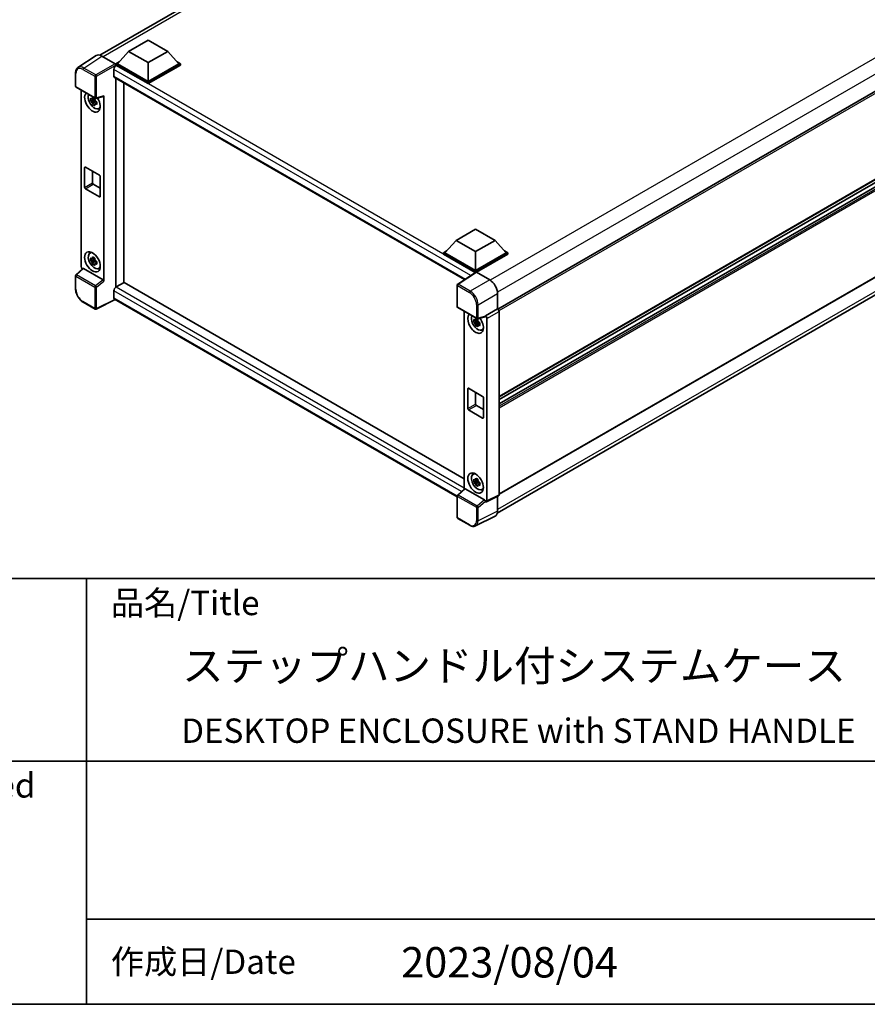
# Model space of a CAD drawing. Units: millimetres. Extents: x 0 to 10041, y -3 to 1685.
# Drawn here: x 1677 to 2096, y -1 to 485 of the extents above; entities that cross this region are included whole.
import ezdxf
from ezdxf.enums import TextEntityAlignment as Align

# ---------------------------------------------------------------- set-up
doc = ezdxf.new("R2010")
doc.units = ezdxf.units.MM
for name, color, linetype, lineweight in [('Border (ISO)', 7, 'Continuous', 35), ('Title (ISO)', 7, 'Continuous', 35), ('Visible (ISO)', 7, 'Continuous', 35), ('Visible Narrow (ISO)', 7, 'Continuous', 25)]:
    doc.layers.add(name, color=color, linetype=linetype, lineweight=lineweight)
doc.styles.add('Note Text (TK)', font='MS PGothic.ttf')
doc.styles.add('文字スタイル67', font='arial.ttf')

# ---------------------------------------------------------------- blocks, each defined once
blk = doc.blocks.new('図面枠 tk図枠')
at = {"layer": 'Border (ISO)'}
blk.add_line((14.5, 8), (405.5, 8), dxfattribs=at)
blk = doc.blocks.new('表題欄 tk表題欄')
at = {"layer": 'Title (ISO)'}
for p, q in [((74.709, 244.053), (255.709, 244.053)), ((149.709, 244.053), (149.709, 209.053)), ((74.709, 229.053), (230.709, 229.053)), ((149.709, 216.053), (230.709, 216.053)), ((255.709, 209.053), (74.709, 209.053))]:
    blk.add_line(p, q, dxfattribs=at)
at = {"layer": 'Title (ISO)', "color": 1, "char_height": 2, "line_spacing_factor": 1.5, "style": 'Note Text (TK)'}
for s, insert, attachment_point in [('\\fＭＳ Ｐゴシック|b0|i0;\\H2.0000;品名/Title', (151.709, 242.053), 4), ('\\fＭＳ Ｐゴシック|b0|i0;\\H2.0000;製図/Created', (137.209, 227.053), 5), ('\\fＭＳ Ｐゴシック|b0|i0;\\H2.0000;作成日/Date', (151.709, 212.553), 4)]:
    blk.add_mtext(s, dxfattribs=dict(at, insert=insert, attachment_point=attachment_point))
at = {"layer": 'Title (ISO)', "color": 7}
for tag, p, height, style in [('<品名>_001', (157.567, 235.639), 2.5, 'Note Text (TK)'), ('<Title>_001', (157.493, 230.552), 2, '文字スタイル67'), ('<総ページ数>_001', (246.8, 213.303), 2.5, 'Note Text (TK)'), ('<ページ_No.>_001', (237.949, 213.303), 2.5, 'Note Text (TK)'), ('作成日_001', (175.618, 211.281), 2.5, 'Note Text (TK)')]:
    blk.add_attdef(tag, p, '', height=height, dxfattribs=dict(at, style=style))
at = {"layer": 'Title (ISO)', "color": 7, "style": 'Note Text (TK)'}
blk.add_attdef('<尺度>', text='', height=2.5, dxfattribs=at).set_placement((243.209, 223.553), align=Align.MIDDLE_CENTER)

msp = doc.modelspace()

# ---------------------------------------------------------------- linework, layer by layer
at = {"layer": 'Visible (ISO)'}
for p, q in [((1716.964, 467.5819), (1961.5854, 608.8141)), ((2155.3128, 482.0317), (1913.3123, 342.3127)), ((1731.1419, 469.4754), (1740.7842, 475.0424)), ((1740.7842, 475.0424), (1750.4266, 469.4754)), ((1715.1295, 467.3736), (1706.1777, 461.4573)), ((1717.9488, 467.1609), (1724.5081, 463.3738)), ((1731.1419, 469.4754), (1725.665, 463.3294)), ((1740.7842, 463.9084), (1731.1419, 469.4754)), ((1750.4266, 469.4754), (1740.7842, 463.9084)), ((1750.4266, 469.4754), (1755.9035, 463.3294)), ((1724.8936, 463.3294), (1726.4824, 464.2467)), ((1724.8936, 462.7059), (1724.8936, 463.3294)), ((1740.7842, 454.155), (1724.8936, 463.3294)), ((1724.8936, 462.7062), (1724.8936, 462.4646)), ((1725.0865, 462.5946), (1724.8936, 462.7059)), ((1740.7842, 453.5315), (1724.8936, 462.7059)), ((1740.7842, 454.6003), (1725.665, 463.3294)), ((1740.7842, 463.9084), (1740.7842, 454.6003)), ((1755.9035, 463.3294), (1740.7842, 454.6003)), ((1756.6748, 463.3294), (1740.7842, 454.155)), ((1756.6748, 462.7059), (1740.7842, 453.5315)), ((1755.086, 464.2467), (1756.6748, 463.3294)), ((1756.6748, 462.7059), (1756.6748, 463.3294)), ((1705.0012, 452.2037), (1705.0012, 458.8079)), ((1723.9294, 460.5905), (1723.9294, 457.2502)), ((1724.2683, 456.5012), (1896.8688, 356.8502)), ((1724.8936, 456.1401), (1724.8936, 353.1282)), ((1728.7506, 355.3737), (1728.7506, 453.9133)), ((1740.7842, 453.5315), (1740.7842, 454.155)), ((1705.2739, 451.7314), (1714.655, 446.3152)), ((1707.7394, 363.2837), (1707.7394, 450.3079)), ((1715.0613, 446.2587), (1718.7427, 447.1884)), ((1718.9062, 356.148), (1718.9062, 447.468)), ((1714.4592, 445.4942), (1712.388, 445.059)), ((1713.3861, 443.3301), (1714.7987, 444.9062)), ((1714.3811, 446.3338), (1713.8305, 446.0159)), ((1713.8305, 444.7392), (1714.71, 445.247)), ((1714.4592, 446.0538), (1714.4592, 446.2913)), ((1714.4592, 445.4942), (1714.4592, 445.6138)), ((1714.6109, 445.4066), (1714.4592, 445.4942)), ((1714.7987, 444.9062), (1714.7987, 445.0814)), ((1714.7987, 444.9062), (1714.9023, 444.8464)), ((1715.4867, 444.4188), (1714.9362, 444.1009)), ((1715.2833, 444.6264), (1715.489, 444.5077)), ((1716.3689, 441.1741), (1717.1259, 441.5092)), ((2129.0153, 423.2798), (1913.884, 299.0737)), ((2128.7065, 421.7272), (1913.884, 297.6994)), ((2128.4094, 419.395), (1913.884, 295.5387)), ((1709.4658, 402.3594), (1709.4658, 412.1574)), ((1709.8515, 412.38), (1716.794, 408.3718)), ((1713.3228, 410.3759), (1713.3228, 404.5862)), ((1713.7085, 403.9182), (1717.1797, 401.914)), ((1717.1797, 407.7037), (1717.1797, 397.9058)), ((1716.794, 397.6831), (1709.8515, 401.6914)), ((2158.3014, 392.0891), (1913.884, 250.9746)), ((1892.6708, 376.2167), (1902.3131, 381.7837)), ((1902.3131, 381.7837), (1911.9555, 376.2167)), ((1912.9848, 241.6312), (2157.4133, 382.7521)), ((1892.6708, 376.2167), (1887.1939, 370.0707)), ((1902.3131, 370.6497), (1892.6708, 376.2167)), ((1911.9555, 376.2167), (1902.3131, 370.6497)), ((1911.9555, 376.2167), (1917.4324, 370.0707)), ((1712.0122, 369.8911), (1712.6809, 370.3792)), ((1886.4225, 370.0707), (1888.0113, 370.988)), ((1886.4225, 369.4472), (1886.4225, 370.0707)), ((1902.3131, 360.8962), (1886.4225, 370.0707)), ((1902.1713, 360.3546), (1886.4225, 369.4472)), ((1902.3131, 361.3416), (1887.1939, 370.0707)), ((1902.3131, 370.6497), (1902.3131, 361.3416)), ((1917.4324, 370.0707), (1902.3131, 361.3416)), ((1918.2037, 370.0707), (1902.3131, 360.8962)), ((1918.2037, 369.4472), (1902.6988, 360.4954)), ((1916.6149, 370.988), (1918.2037, 370.0707)), ((1918.2037, 369.4472), (1918.2037, 370.0707)), ((1714.4592, 366.6652), (1712.388, 366.2299)), ((1713.3861, 364.5011), (1714.7987, 366.0772)), ((1714.3811, 367.5048), (1713.8305, 367.1869)), ((1713.8305, 365.9102), (1714.71, 366.418)), ((1714.4592, 367.2248), (1714.4592, 367.4622)), ((1714.4592, 366.6652), (1714.4592, 366.7848)), ((1714.6109, 366.5776), (1714.4592, 366.6652)), ((1714.7987, 366.0772), (1714.7987, 366.2523)), ((1714.7987, 366.0772), (1714.9023, 366.0174)), ((1715.4867, 365.5897), (1714.9362, 365.2719)), ((1715.2833, 365.7974), (1715.489, 365.6787)), ((1708.5934, 362.3856), (1705.1761, 359.2223)), ((1718.5236, 356.8247), (1708.8934, 362.3847)), ((1716.3689, 362.3451), (1717.1259, 362.6801)), ((1902.4167, 360.5168), (1893.4649, 354.6005)), ((1902.1713, 360.3546), (1902.1203, 360.3841)), ((1902.1203, 360.3209), (1902.1203, 360.3841)), ((1902.3131, 360.4484), (1902.3131, 360.8962)), ((1902.6986, 360.4955), (1909.258, 356.7085)), ((1705.0012, 352.2179), (1705.0012, 358.822)), ((1728.9434, 355.4851), (1725.0865, 353.2583)), ((1728.9434, 355.4851), (1896.7297, 258.6136)), ((1723.9294, 351.2541), (1723.9294, 347.9139)), ((1893.2202, 343.5355), (1893.2202, 354.1454)), ((1913.1126, 350.0321), (1913.1126, 342.4583)), ((1714.655, 342.3235), (1708.7431, 345.7368)), ((1724.5597, 346.9966), (1715.1715, 342.3079)), ((1893.2202, 249.6204), (1724.2683, 347.1648)), ((1893.4929, 343.0631), (1902.874, 337.6469)), ((1896.7297, 341.1943), (1896.7297, 253.6408)), ((1913.1126, 342.4583), (1907.1251, 339.0014)), ((1913.1126, 342.4583), (1913.113, 342.458)), ((1913.884, 341.1227), (1913.884, 250.7132)), ((1903.4496, 336.3806), (1901.3783, 335.9453)), ((1902.3765, 334.2165), (1903.789, 335.7926)), ((1903.3714, 337.2202), (1902.8209, 336.9023)), ((1902.8209, 335.6256), (1903.7003, 336.1334)), ((1906.9616, 338.5201), (1903.2803, 337.5904)), ((1903.4496, 336.9402), (1903.4496, 337.1776)), ((1903.4496, 336.3806), (1903.4496, 336.5002)), ((1903.6013, 336.293), (1903.4496, 336.3806)), ((1903.789, 335.7926), (1903.789, 335.9677)), ((1903.789, 335.7926), (1903.8926, 335.7328)), ((1904.4771, 335.3051), (1903.9265, 334.9873)), ((1904.2737, 335.5128), (1904.4793, 335.3941)), ((1907.1251, 338.7997), (1907.1251, 339.0014)), ((1907.1251, 339.0014), (1907.1256, 339.0011)), ((1907.8965, 337.6659), (1907.8965, 247.7229)), ((1905.3592, 332.0605), (1906.1163, 332.3955)), ((1898.4562, 293.2458), (1898.4562, 303.0437)), ((1898.8419, 303.2664), (1905.7844, 299.2582)), ((1902.3131, 301.2623), (1902.3131, 295.4726)), ((1906.1701, 298.5901), (1906.1701, 288.7922)), ((1905.7844, 288.5695), (1898.8419, 292.5777)), ((1902.6988, 294.8045), (1906.1701, 292.8004)), ((1901.0026, 260.7774), (1901.6713, 261.2655)), ((1903.4496, 257.5516), (1901.3783, 257.1163)), ((1903.3714, 258.3911), (1902.8209, 258.0733)), ((1903.4496, 258.1112), (1903.4496, 258.3486)), ((1903.4496, 257.5516), (1903.4496, 257.6712)), ((1903.6013, 257.464), (1903.4496, 257.5516)), ((1893.3951, 250.554), (1896.8124, 253.7173)), ((1906.7425, 248.1564), (1897.1123, 253.7164)), ((1902.3765, 255.3874), (1903.789, 256.9635)), ((1902.8209, 256.7966), (1903.7003, 257.3043)), ((1903.789, 256.9635), (1903.789, 257.1387)), ((1903.789, 256.9635), (1903.8926, 256.9037)), ((1904.4771, 256.4761), (1903.9265, 256.1582)), ((1904.2737, 256.6837), (1904.4793, 256.565)), ((1905.3592, 253.2315), (1906.1163, 253.5665)), ((1893.2202, 239.5438), (1893.2202, 250.1537)), ((1913.6389, 250.2036), (1907.6514, 247.2133)), ((1913.1126, 249.9407), (1913.1126, 242.6945)), ((1907.1251, 247.2781), (1907.1251, 247.4798)), ((1907.1256, 247.2778), (1907.1251, 247.2781)), ((1899.4049, 235.6581), (1893.4929, 239.0714)), ((1911.8871, 240.1466), (1902.2876, 235.3523))]:
    msp.add_line(p, q, dxfattribs=at)
for centre, start, end in [((1705.5467, 452.2037), 180, 240), ((1714.9278, 446.7876), 240, 284.173003), ((1705.5467, 358.822), 132.789481, 180), ((1893.7656, 354.1454), 123.461292, 180), ((1714.9278, 342.7959), 240, 296.538708), ((1893.7656, 343.5355), 180, 240), ((1903.1467, 338.1193), 240, 284.173003), ((1893.7656, 250.1537), 132.789481, 180), ((1893.7656, 239.5438), 180, 240)]:
    msp.add_arc(centre, 0.5455, start, end, dxfattribs=at)
for centre, major_axis, ratio, start_param, end_param in [((1717.9535, 462.7019), (-2.7306, 4.7295), 0.5766475, 5.49839613, 6.31804944), ((1725.0865, 461.2585), (-0.8182, -1.4171), 0.57735027, 3.92699082, 5.49778714), ((1724.5077, 462.9285), (-0.2727, 0.4724), 0.5780539, 3.9275998, 5.49717816), ((1725.0865, 457.9183), (-0.8182, -1.4171), 0.57735027, 5.49778714, 6.28318531), ((1713.3228, 444.4461), (2.7273, -4.7238), 0.57735027, 3.29297256, 7.94489041), ((1714.3256, 445.0251), (-2.1825, 3.7802), 0.57735027, 0.35706869, 3.53279276), ((1718.5202, 447.6948), (-0.2656, 0.4896), 0.5718249, 2.9967698, 3.95327169), ((1713.8561, 444.754), (-0.8539, 1.479), 0.57735027, 5.97330265, 6.59306797), ((1713.8561, 444.754), (-0.8539, 1.479), 0.57735027, 1.26091366, 1.88067899), ((1713.8561, 444.754), (0.8539, -1.479), 0.57735027, 1.26091366, 1.88067899), ((1713.8561, 444.754), (0.8539, -1.479), 0.57735027, 5.97330265, 6.59306797), ((1715.6369, 445.7822), (2.7273, -4.7238), 0.57735027, 5.62163033, 5.84503628), ((1709.8515, 411.9347), (-0.2727, 0.4724), 0.57735027, 5.49778714, 7.06858347), ((1716.794, 407.9264), (0.2727, -0.4724), 0.57735027, 0.78539816, 2.35619449), ((1713.7085, 404.3635), (0.2727, -0.4724), 0.57735027, 3.92699082, 5.49778714), ((1709.8515, 402.1367), (-0.2727, 0.4724), 0.57735027, 0.78539816, 2.35619449), ((1716.794, 398.1285), (0.2727, -0.4724), 0.57735027, 5.49778714, 7.06858347), ((1714.3256, 366.196), (-2.1825, 3.7802), 0.57735027, 5.8919852, 9.81597807), ((1715.6369, 366.9531), (2.7273, -4.7238), 0.57735027, 3.57974168, 3.80314763), ((1713.8561, 365.925), (-0.8539, 1.479), 0.57735027, 5.97330265, 6.59306797), ((1713.8561, 365.925), (-0.8539, 1.479), 0.57735027, 1.26091366, 1.88067899), ((1713.8561, 365.925), (0.8539, -1.479), 0.57735027, 1.26091366, 1.88067899), ((1713.8561, 365.925), (0.8539, -1.479), 0.57735027, 5.97330265, 6.59306797), ((1708.5112, 362.8391), (-0.5455, 0.9448), 0.5780539, 0.78600715, 2.07195873), ((1708.8967, 361.923), (0.2656, -0.4896), 0.5718249, 2.39113693, 3.28641551), ((1715.6369, 366.9531), (2.7273, -4.7238), 0.57735027, 5.62163033, 5.84503628), ((1902.1203, 359.048), (0.8182, 1.4171), 0.57735027, 0.78539816, 1.17435442), ((1902.6991, 360.0496), (-0.2731, 0.473), 0.5766475, 5.49839613, 6.31804944), ((1718.5202, 356.3669), (0.2629, -0.4856), 0.58179756, 0.82141755, 2.38355232), ((1909.2533, 352.2549), (-2.7273, 4.7238), 0.5780539, 3.9275998, 5.49717816), ((1725.0865, 351.9222), (-0.8182, -1.4171), 0.57735027, 3.92699082, 5.49778714), ((1725.0865, 348.582), (-0.8182, -1.4171), 0.57735027, 5.49778714, 6.28318531), ((1913.1121, 341.5673), (-0.5455, 0.9448), 0.5780539, 3.9275998, 5.49717816), ((1902.3131, 335.3325), (2.7273, -4.7238), 0.57735027, 3.29297256, 8.06771222), ((1903.3159, 335.9114), (-2.1825, 3.7802), 0.57735027, 0.35706869, 3.53279276), ((1902.8464, 335.6404), (-0.8539, 1.479), 0.57735027, 5.97330265, 6.59306797), ((1902.8464, 335.6404), (-0.8539, 1.479), 0.57735027, 1.26091366, 1.88067899), ((1902.8464, 335.6404), (0.8539, -1.479), 0.57735027, 1.26091366, 1.88067899), ((1906.7392, 339.0265), (-0.2656, 0.4896), 0.5718249, 2.9967698, 3.95327169), ((1907.1247, 338.1104), (0.5455, -0.9448), 0.5780539, 0.78600715, 2.3555855), ((1902.8464, 335.6404), (0.8539, -1.479), 0.57735027, 5.97330265, 6.59306797), ((1904.6273, 336.6685), (2.7273, -4.7238), 0.57735027, 5.62163033, 5.84503628), ((1898.8419, 302.8211), (-0.2727, 0.4724), 0.57735027, 5.49778714, 7.06858347), ((1905.7844, 298.8128), (0.2727, -0.4724), 0.57735027, 0.78539816, 2.35619449), ((1898.8419, 293.0231), (-0.2727, 0.4724), 0.57735027, 0.78539816, 2.35619449), ((1902.6988, 295.2499), (0.2727, -0.4724), 0.57735027, 3.92699082, 5.49778714), ((1905.7844, 289.0148), (0.2727, -0.4724), 0.57735027, 5.49778714, 7.06858347), ((1903.3159, 257.0824), (-2.1825, 3.7802), 0.57735027, 5.8919852, 9.81597807), ((1904.6273, 257.8395), (2.7273, -4.7238), 0.57735027, 3.57974168, 3.80314763), ((1902.8464, 256.8113), (-0.8539, 1.479), 0.57735027, 5.97330265, 6.59306797), ((1902.8464, 256.8113), (0.8539, -1.479), 0.57735027, 1.26091366, 1.88067899), ((1897.1157, 253.2547), (0.2656, -0.4896), 0.5718249, 2.39113693, 3.28641551), ((1902.8464, 256.8113), (-0.8539, 1.479), 0.57735027, 1.26091366, 1.88067899), ((1902.8464, 256.8113), (0.8539, -1.479), 0.57735027, 5.97330265, 6.59306797), ((1904.6273, 257.8395), (2.7273, -4.7238), 0.57735027, 5.62163033, 5.84503628), ((1906.7392, 247.6986), (0.2629, -0.4856), 0.58179756, 0.82141755, 2.38355232), ((1913.1121, 251.1599), (0.5461, -0.9459), 0.5766475, 6.24832118, 7.06797448), ((1907.1247, 248.1696), (0.5461, -0.9459), 0.5766475, 5.49839613, 7.06797448), ((1909.2533, 244.9281), (2.7306, -4.7295), 0.5766475, 6.24832118, 7.06797448)]:
    msp.add_ellipse(centre, major_axis=major_axis, ratio=ratio, start_param=start_param, end_param=end_param, dxfattribs=at)
for centre, major_axis in [((1713.3228, 365.6171), (2.7273, -4.7238)), ((1902.3131, 256.5034), (-2.7273, 4.7238))]:
    msp.add_ellipse(centre, major_axis=major_axis, ratio=0.57735027, dxfattribs=at)
for points, knots in [([(1705.0012, 458.8079), (1705.0012, 459.032), (1705.0158, 459.2504), (1705.0754, 459.6718), (1705.1206, 459.8748), (1705.2431, 460.2613), (1705.3205, 460.4448), (1705.5091, 460.7866), (1705.6204, 460.9448), (1705.8758, 461.2281), (1706.02, 461.353), (1706.1777, 461.4573)], [-0.784789176, -0.784789176, -0.784789176, -0.784789176, -0.634804167, -0.634804167, -0.484819157, -0.484819157, -0.334834148, -0.334834148, -0.184849139, -0.184849139, -0.03486413, -0.03486413, -0.03486413, -0.03486413]), ([(1713.3033, 446.3129), (1713.3092, 446.3618), (1713.3154, 446.4108), (1713.3413, 446.6091), (1713.3627, 446.7599), (1713.3861, 446.912)], [4.8174915459, 4.8174915459, 4.8174915459, 4.8174915459, 4.8321692807, 4.8321692807, 4.8765667973, 4.8765667973, 4.8765667973, 4.8765667973]), ([(1713.3861, 446.912), (1713.5644, 446.8016), (1713.7466, 446.6929), (1714.0958, 446.4913), (1714.2893, 446.3831), (1714.4918, 446.2736)], [4.331071921, 4.331071921, 4.331071921, 4.331071921, 4.398975087, 4.398975087, 4.466878254, 4.466878254, 4.466878254, 4.466878254]), ([(1712.388, 445.059), (1712.3702, 445.2751), (1712.3619, 445.4902), (1712.3619, 445.8935), (1712.3702, 446.1121), (1712.388, 446.3357)], [4.331071921, 4.331071921, 4.331071921, 4.331071921, 4.398975087, 4.398975087, 4.466878254, 4.466878254, 4.466878254, 4.466878254]), ([(1712.388, 446.3357), (1712.4846, 446.2529), (1712.583, 446.1713), (1712.7159, 446.0647), (1712.7491, 446.0384), (1712.7825, 446.0122)], [4.4863158772, 4.4863158772, 4.4863158772, 4.4863158772, 4.5307133937, 4.5307133937, 4.5453911286, 4.5453911286, 4.5453911286, 4.5453911286]), ([(1712.7825, 444.7355), (1712.7491, 444.7617), (1712.7159, 444.788), (1712.583, 444.8946), (1712.4846, 444.9762), (1712.388, 445.059)], [4.8174915459, 4.8174915459, 4.8174915459, 4.8174915459, 4.8321692807, 4.8321692807, 4.8765667973, 4.8765667973, 4.8765667973, 4.8765667973]), ([(1713.3861, 443.3301), (1713.3627, 443.4552), (1713.3413, 443.5811), (1713.3154, 443.7496), (1713.3092, 443.7915), (1713.3033, 443.8335)], [4.4863158772, 4.4863158772, 4.4863158772, 4.4863158772, 4.5307133937, 4.5307133937, 4.5453911286, 4.5453911286, 4.5453911286, 4.5453911286]), ([(1714.4918, 442.6917), (1714.2893, 442.7881), (1714.0958, 442.8903), (1713.7466, 443.0919), (1713.5644, 443.2066), (1713.3861, 443.3301)], [4.331071921, 4.331071921, 4.331071921, 4.331071921, 4.398975087, 4.398975087, 4.466878254, 4.466878254, 4.466878254, 4.466878254]), ([(1714.4918, 446.2736), (1714.4684, 446.1215), (1714.4469, 445.9708), (1714.4211, 445.7725), (1714.4149, 445.7234), (1714.4089, 445.6745)], [4.4863158772, 4.4863158772, 4.4863158772, 4.4863158772, 4.5307133937, 4.5307133937, 4.5453911286, 4.5453911286, 4.5453911286, 4.5453911286]), ([(1714.4089, 443.1951), (1714.4149, 443.1531), (1714.4211, 443.1112), (1714.4469, 442.9428), (1714.4684, 442.8168), (1714.4918, 442.6917)], [4.8174915459, 4.8174915459, 4.8174915459, 4.8174915459, 4.8321692807, 4.8321692807, 4.8765667973, 4.8765667973, 4.8765667973, 4.8765667973]), ([(1714.9297, 444.7725), (1714.975, 444.7532), (1715.0206, 444.7341), (1715.2053, 444.6573), (1715.3465, 444.6005), (1715.49, 444.5447)], [4.8174915459, 4.8174915459, 4.8174915459, 4.8174915459, 4.8321692807, 4.8321692807, 4.8765667973, 4.8765667973, 4.8765667973, 4.8765667973]), ([(1715.49, 443.268), (1715.3465, 443.3238), (1715.2053, 443.3806), (1715.0206, 443.4574), (1714.975, 443.4765), (1714.9297, 443.4958)], [4.4863158772, 4.4863158772, 4.4863158772, 4.4863158772, 4.5307133937, 4.5307133937, 4.5453911286, 4.5453911286, 4.5453911286, 4.5453911286]), ([(1715.49, 444.5447), (1715.4835, 444.3146), (1715.4805, 444.093), (1715.4805, 443.6898), (1715.4835, 443.4776), (1715.49, 443.268)], [4.331071921, 4.331071921, 4.331071921, 4.331071921, 4.398975087, 4.398975087, 4.466878254, 4.466878254, 4.466878254, 4.466878254]), ([(1712.388, 366.2299), (1712.3702, 366.446), (1712.3619, 366.6612), (1712.3619, 367.0644), (1712.3702, 367.2831), (1712.388, 367.5066)], [4.331071921, 4.331071921, 4.331071921, 4.331071921, 4.398975087, 4.398975087, 4.466878254, 4.466878254, 4.466878254, 4.466878254]), ([(1712.388, 367.5066), (1712.4846, 367.4238), (1712.583, 367.3423), (1712.7159, 367.2357), (1712.7491, 367.2093), (1712.7825, 367.1832)], [4.4863158772, 4.4863158772, 4.4863158772, 4.4863158772, 4.5307133937, 4.5307133937, 4.5453911286, 4.5453911286, 4.5453911286, 4.5453911286]), ([(1712.7825, 365.9065), (1712.7491, 365.9326), (1712.7159, 365.959), (1712.583, 366.0656), (1712.4846, 366.1471), (1712.388, 366.2299)], [4.8174915459, 4.8174915459, 4.8174915459, 4.8174915459, 4.8321692807, 4.8321692807, 4.8765667973, 4.8765667973, 4.8765667973, 4.8765667973]), ([(1713.3033, 367.4838), (1713.3092, 367.5327), (1713.3154, 367.5818), (1713.3413, 367.7801), (1713.3627, 367.9308), (1713.3861, 368.0829)], [4.8174915459, 4.8174915459, 4.8174915459, 4.8174915459, 4.8321692807, 4.8321692807, 4.8765667973, 4.8765667973, 4.8765667973, 4.8765667973]), ([(1713.3861, 364.5011), (1713.3627, 364.6262), (1713.3413, 364.7521), (1713.3154, 364.9205), (1713.3092, 364.9625), (1713.3033, 365.0044)], [4.4863158772, 4.4863158772, 4.4863158772, 4.4863158772, 4.5307133937, 4.5307133937, 4.5453911286, 4.5453911286, 4.5453911286, 4.5453911286]), ([(1713.3861, 368.0829), (1713.5644, 367.9726), (1713.7466, 367.8639), (1714.0958, 367.6623), (1714.2893, 367.554), (1714.4918, 367.4446)], [4.331071921, 4.331071921, 4.331071921, 4.331071921, 4.398975087, 4.398975087, 4.466878254, 4.466878254, 4.466878254, 4.466878254]), ([(1714.4918, 363.8627), (1714.2893, 363.9591), (1714.0958, 364.0613), (1713.7466, 364.2629), (1713.5644, 364.3776), (1713.3861, 364.5011)], [4.331071921, 4.331071921, 4.331071921, 4.331071921, 4.398975087, 4.398975087, 4.466878254, 4.466878254, 4.466878254, 4.466878254]), ([(1714.4918, 367.4446), (1714.4684, 367.2925), (1714.4469, 367.1417), (1714.4211, 366.9435), (1714.4149, 366.8944), (1714.4089, 366.8455)], [4.4863158772, 4.4863158772, 4.4863158772, 4.4863158772, 4.5307133937, 4.5307133937, 4.5453911286, 4.5453911286, 4.5453911286, 4.5453911286]), ([(1714.4089, 364.3661), (1714.4149, 364.3241), (1714.4211, 364.2822), (1714.4469, 364.1138), (1714.4684, 363.9878), (1714.4918, 363.8627)], [4.8174915459, 4.8174915459, 4.8174915459, 4.8174915459, 4.8321692807, 4.8321692807, 4.8765667973, 4.8765667973, 4.8765667973, 4.8765667973]), ([(1714.9297, 365.9435), (1714.975, 365.9242), (1715.0206, 365.905), (1715.2053, 365.8283), (1715.3465, 365.7715), (1715.49, 365.7157)], [4.8174915459, 4.8174915459, 4.8174915459, 4.8174915459, 4.8321692807, 4.8321692807, 4.8765667973, 4.8765667973, 4.8765667973, 4.8765667973]), ([(1715.49, 364.439), (1715.3465, 364.4948), (1715.2053, 364.5516), (1715.0206, 364.6283), (1714.975, 364.6475), (1714.9297, 364.6668)], [4.4863158772, 4.4863158772, 4.4863158772, 4.4863158772, 4.5307133937, 4.5307133937, 4.5453911286, 4.5453911286, 4.5453911286, 4.5453911286]), ([(1715.49, 365.7157), (1715.4835, 365.4856), (1715.4805, 365.2639), (1715.4805, 364.8607), (1715.4835, 364.6486), (1715.49, 364.439)], [4.331071921, 4.331071921, 4.331071921, 4.331071921, 4.398975087, 4.398975087, 4.466878254, 4.466878254, 4.466878254, 4.466878254]), ([(1708.7431, 345.7368), (1708.5399, 345.854), (1708.3393, 345.9883), (1707.9463, 346.287), (1707.7539, 346.4515), (1707.3807, 346.807), (1707.1999, 346.9979), (1706.8532, 347.4019), (1706.6874, 347.615), (1706.3742, 348.0586), (1706.2268, 348.2891), (1705.9535, 348.7625), (1705.8275, 349.0054), (1705.6, 349.4985), (1705.4984, 349.7486), (1705.3218, 350.2508), (1705.2469, 350.5029), (1705.1256, 351.0038), (1705.0794, 351.2527), (1705.0172, 351.7425), (1705.0012, 351.9833), (1705.0012, 352.2179)], [-0.78478918, -0.78478918, -0.78478918, -0.78478918, -0.62783134, -0.62783134, -0.47087351, -0.47087351, -0.31391567, -0.31391567, -0.15695784, -0.15695784, 0, 0, 0.15695784, 0.15695784, 0.31391567, 0.31391567, 0.47087351, 0.47087351, 0.62783134, 0.62783134, 0.78478918, 0.78478918, 0.78478918, 0.78478918]), ([(1901.3783, 335.9453), (1901.3605, 336.1614), (1901.3523, 336.3766), (1901.3523, 336.7798), (1901.3605, 336.9985), (1901.3783, 337.222)], [4.331071921, 4.331071921, 4.331071921, 4.331071921, 4.398975087, 4.398975087, 4.466878254, 4.466878254, 4.466878254, 4.466878254]), ([(1901.3783, 337.222), (1901.475, 337.1392), (1901.5733, 337.0577), (1901.7063, 336.9511), (1901.7395, 336.9247), (1901.7728, 336.8986)], [4.4863158772, 4.4863158772, 4.4863158772, 4.4863158772, 4.5307133937, 4.5307133937, 4.5453911286, 4.5453911286, 4.5453911286, 4.5453911286]), ([(1901.7728, 335.6219), (1901.7395, 335.648), (1901.7063, 335.6744), (1901.5733, 335.781), (1901.475, 335.8625), (1901.3783, 335.9453)], [4.8174915459, 4.8174915459, 4.8174915459, 4.8174915459, 4.8321692807, 4.8321692807, 4.8765667973, 4.8765667973, 4.8765667973, 4.8765667973]), ([(1902.2936, 337.1992), (1902.2996, 337.2481), (1902.3058, 337.2972), (1902.3316, 337.4955), (1902.3531, 337.6462), (1902.3765, 337.7983)], [4.8174915459, 4.8174915459, 4.8174915459, 4.8174915459, 4.8321692807, 4.8321692807, 4.8765667973, 4.8765667973, 4.8765667973, 4.8765667973]), ([(1902.3765, 337.7983), (1902.5547, 337.688), (1902.737, 337.5793), (1903.0862, 337.3777), (1903.2796, 337.2694), (1903.4822, 337.16)], [4.331071921, 4.331071921, 4.331071921, 4.331071921, 4.398975087, 4.398975087, 4.466878254, 4.466878254, 4.466878254, 4.466878254]), ([(1903.4822, 337.16), (1903.4588, 337.0079), (1903.4373, 336.8571), (1903.4114, 336.6589), (1903.4052, 336.6098), (1903.3993, 336.5609)], [4.4863158772, 4.4863158772, 4.4863158772, 4.4863158772, 4.5307133937, 4.5307133937, 4.5453911286, 4.5453911286, 4.5453911286, 4.5453911286]), ([(1903.9201, 335.6589), (1903.9654, 335.6396), (1904.011, 335.6204), (1904.1956, 335.5437), (1904.3369, 335.4869), (1904.4803, 335.4311)], [4.8174915459, 4.8174915459, 4.8174915459, 4.8174915459, 4.8321692807, 4.8321692807, 4.8765667973, 4.8765667973, 4.8765667973, 4.8765667973]), ([(1904.4803, 335.4311), (1904.4739, 335.201), (1904.4709, 334.9793), (1904.4709, 334.5761), (1904.4739, 334.364), (1904.4803, 334.1544)], [4.331071921, 4.331071921, 4.331071921, 4.331071921, 4.398975087, 4.398975087, 4.466878254, 4.466878254, 4.466878254, 4.466878254]), ([(1902.3765, 334.2165), (1902.3531, 334.3416), (1902.3316, 334.4675), (1902.3058, 334.6359), (1902.2996, 334.6779), (1902.2936, 334.7198)], [4.4863158772, 4.4863158772, 4.4863158772, 4.4863158772, 4.5307133937, 4.5307133937, 4.5453911286, 4.5453911286, 4.5453911286, 4.5453911286]), ([(1903.4822, 333.5781), (1903.2796, 333.6745), (1903.0862, 333.7767), (1902.737, 333.9783), (1902.5547, 334.093), (1902.3765, 334.2165)], [4.331071921, 4.331071921, 4.331071921, 4.331071921, 4.398975087, 4.398975087, 4.466878254, 4.466878254, 4.466878254, 4.466878254]), ([(1903.3993, 334.0815), (1903.4052, 334.0395), (1903.4114, 333.9976), (1903.4373, 333.8292), (1903.4588, 333.7032), (1903.4822, 333.5781)], [4.8174915459, 4.8174915459, 4.8174915459, 4.8174915459, 4.8321692807, 4.8321692807, 4.8765667973, 4.8765667973, 4.8765667973, 4.8765667973]), ([(1904.4803, 334.1544), (1904.3369, 334.2102), (1904.1956, 334.267), (1904.011, 334.3437), (1903.9654, 334.3629), (1903.9201, 334.3822)], [4.4863158772, 4.4863158772, 4.4863158772, 4.4863158772, 4.5307133937, 4.5307133937, 4.5453911286, 4.5453911286, 4.5453911286, 4.5453911286]), ([(1901.3783, 257.1163), (1901.3605, 257.3324), (1901.3523, 257.5476), (1901.3523, 257.9508), (1901.3605, 258.1694), (1901.3783, 258.393)], [4.331071921, 4.331071921, 4.331071921, 4.331071921, 4.398975087, 4.398975087, 4.466878254, 4.466878254, 4.466878254, 4.466878254]), ([(1901.3783, 258.393), (1901.475, 258.3102), (1901.5733, 258.2286), (1901.7063, 258.122), (1901.7395, 258.0957), (1901.7728, 258.0695)], [4.4863158772, 4.4863158772, 4.4863158772, 4.4863158772, 4.5307133937, 4.5307133937, 4.5453911286, 4.5453911286, 4.5453911286, 4.5453911286]), ([(1902.2936, 258.3702), (1902.2996, 258.4191), (1902.3058, 258.4682), (1902.3316, 258.6665), (1902.3531, 258.8172), (1902.3765, 258.9693)], [4.8174915459, 4.8174915459, 4.8174915459, 4.8174915459, 4.8321692807, 4.8321692807, 4.8765667973, 4.8765667973, 4.8765667973, 4.8765667973]), ([(1902.3765, 258.9693), (1902.5547, 258.8589), (1902.737, 258.7502), (1903.0862, 258.5486), (1903.2796, 258.4404), (1903.4822, 258.331)], [4.331071921, 4.331071921, 4.331071921, 4.331071921, 4.398975087, 4.398975087, 4.466878254, 4.466878254, 4.466878254, 4.466878254]), ([(1903.4822, 258.331), (1903.4588, 258.1788), (1903.4373, 258.0281), (1903.4114, 257.8298), (1903.4052, 257.7807), (1903.3993, 257.7319)], [4.4863158772, 4.4863158772, 4.4863158772, 4.4863158772, 4.5307133937, 4.5307133937, 4.5453911286, 4.5453911286, 4.5453911286, 4.5453911286]), ([(1901.7728, 256.7928), (1901.7395, 256.819), (1901.7063, 256.8453), (1901.5733, 256.9519), (1901.475, 257.0335), (1901.3783, 257.1163)], [4.8174915459, 4.8174915459, 4.8174915459, 4.8174915459, 4.8321692807, 4.8321692807, 4.8765667973, 4.8765667973, 4.8765667973, 4.8765667973]), ([(1902.3765, 255.3874), (1902.3531, 255.5125), (1902.3316, 255.6385), (1902.3058, 255.8069), (1902.2996, 255.8488), (1902.2936, 255.8908)], [4.4863158772, 4.4863158772, 4.4863158772, 4.4863158772, 4.5307133937, 4.5307133937, 4.5453911286, 4.5453911286, 4.5453911286, 4.5453911286]), ([(1903.4822, 254.7491), (1903.2796, 254.8455), (1903.0862, 254.9476), (1902.737, 255.1492), (1902.5547, 255.264), (1902.3765, 255.3874)], [4.331071921, 4.331071921, 4.331071921, 4.331071921, 4.398975087, 4.398975087, 4.466878254, 4.466878254, 4.466878254, 4.466878254]), ([(1903.3993, 255.2525), (1903.4052, 255.2105), (1903.4114, 255.1686), (1903.4373, 255.0001), (1903.4588, 254.8742), (1903.4822, 254.7491)], [4.8174915459, 4.8174915459, 4.8174915459, 4.8174915459, 4.8321692807, 4.8321692807, 4.8765667973, 4.8765667973, 4.8765667973, 4.8765667973]), ([(1903.9201, 256.8298), (1903.9654, 256.8106), (1904.011, 256.7914), (1904.1956, 256.7146), (1904.3369, 256.6579), (1904.4803, 256.6021)], [4.8174915459, 4.8174915459, 4.8174915459, 4.8174915459, 4.8321692807, 4.8321692807, 4.8765667973, 4.8765667973, 4.8765667973, 4.8765667973]), ([(1904.4803, 255.3254), (1904.3369, 255.3812), (1904.1956, 255.4379), (1904.011, 255.5147), (1903.9654, 255.5339), (1903.9201, 255.5531)], [4.4863158772, 4.4863158772, 4.4863158772, 4.4863158772, 4.5307133937, 4.5307133937, 4.5453911286, 4.5453911286, 4.5453911286, 4.5453911286]), ([(1904.4803, 256.6021), (1904.4739, 256.372), (1904.4709, 256.1503), (1904.4709, 255.7471), (1904.4739, 255.5349), (1904.4803, 255.3254)], [4.331071921, 4.331071921, 4.331071921, 4.331071921, 4.398975087, 4.398975087, 4.466878254, 4.466878254, 4.466878254, 4.466878254]), ([(1902.2876, 235.3523), (1902.1184, 235.2678), (1901.9381, 235.2054), (1901.5651, 235.1259), (1901.3724, 235.1086), (1900.9822, 235.1162), (1900.7845, 235.1409), (1900.3885, 235.228), (1900.1901, 235.2904), (1899.7954, 235.4495), (1899.599, 235.5461), (1899.4049, 235.6581)], [0.03486413, 0.03486413, 0.03486413, 0.03486413, 0.184849139, 0.184849139, 0.334834148, 0.334834148, 0.484819157, 0.484819157, 0.634804167, 0.634804167, 0.784789176, 0.784789176, 0.784789176, 0.784789176])]:
    msp.add_open_spline(points, degree=3, knots=knots, dxfattribs=at)
for points, weights in [([(1713.8305, 446.0159), (1713.4466, 446.0306), (1712.7825, 446.0122)], [1.35956394726, 1.22656475141, 1.03074466748]), ([(1712.7825, 444.7355), (1713.4466, 444.7539), (1713.8305, 444.7392)], [1.03074466748, 1.22656475141, 1.35956394726]), ([(1713.3033, 446.3129), (1713.6513, 446.1488), (1713.8305, 446.0159)], [1.03074466748, 1.22656475141, 1.35956394726]), ([(1713.8305, 444.7392), (1713.6513, 444.3994), (1713.3033, 443.8335)], [1.35956394726, 1.22656475141, 1.03074466748]), ([(1714.4089, 443.1951), (1714.757, 443.7611), (1714.9362, 444.1009)], [1.03074466748, 1.22656475141, 1.35956394726]), ([(1714.9362, 444.1009), (1714.9616, 443.8793), (1714.9297, 443.4958)], [1.35956394726, 1.22656475141, 1.03074466748]), ([(1713.8305, 367.1869), (1713.4466, 367.2016), (1712.7825, 367.1832)], [1.35956394726, 1.22656475141, 1.03074466748]), ([(1712.7825, 365.9065), (1713.4466, 365.9249), (1713.8305, 365.9102)], [1.03074466748, 1.22656475141, 1.35956394726]), ([(1713.3033, 367.4838), (1713.6513, 367.3198), (1713.8305, 367.1869)], [1.03074466748, 1.22656475141, 1.35956394726]), ([(1713.8305, 365.9102), (1713.6513, 365.5704), (1713.3033, 365.0044)], [1.35956394726, 1.22656475141, 1.03074466748]), ([(1714.4089, 364.3661), (1714.757, 364.9321), (1714.9362, 365.2719)], [1.03074466748, 1.22656475141, 1.35956394726]), ([(1714.9362, 365.2719), (1714.9616, 365.0502), (1714.9297, 364.6668)], [1.35956394726, 1.22656475141, 1.03074466748]), ([(1902.8209, 336.9023), (1902.437, 336.917), (1901.7728, 336.8986)], [1.35956394726, 1.22656475141, 1.03074466748]), ([(1901.7728, 335.6219), (1902.437, 335.6403), (1902.8209, 335.6256)], [1.03074466748, 1.22656475141, 1.35956394726]), ([(1902.2936, 337.1992), (1902.6417, 337.0352), (1902.8209, 336.9023)], [1.03074466748, 1.22656475141, 1.35956394726]), ([(1902.8209, 335.6256), (1902.6417, 335.2858), (1902.2936, 334.7198)], [1.35956394726, 1.22656475141, 1.03074466748]), ([(1903.3993, 334.0815), (1903.7473, 334.6475), (1903.9265, 334.9873)], [1.03074466748, 1.22656475141, 1.35956394726]), ([(1903.9265, 334.9873), (1903.952, 334.7656), (1903.9201, 334.3822)], [1.35956394726, 1.22656475141, 1.03074466748]), ([(1902.8209, 258.0733), (1902.437, 258.088), (1901.7728, 258.0695)], [1.35956394726, 1.22656475141, 1.03074466748]), ([(1902.2936, 258.3702), (1902.6417, 258.2061), (1902.8209, 258.0733)], [1.03074466748, 1.22656475141, 1.35956394726]), ([(1901.7728, 256.7928), (1902.437, 256.8113), (1902.8209, 256.7966)], [1.03074466748, 1.22656475141, 1.35956394726]), ([(1902.8209, 256.7966), (1902.6417, 256.4568), (1902.2936, 255.8908)], [1.35956394726, 1.22656475141, 1.03074466748]), ([(1903.3993, 255.2525), (1903.7473, 255.8184), (1903.9265, 256.1582)], [1.03074466748, 1.22656475141, 1.35956394726]), ([(1903.9265, 256.1582), (1903.952, 255.9366), (1903.9201, 255.5531)], [1.35956394726, 1.22656475141, 1.03074466748])]:
    msp.add_rational_spline(points, weights, degree=2, dxfattribs=at)
at = {"layer": 'Visible Narrow (ISO)'}
for p, q in [((1963.3658, 608.1818), (1718.5296, 466.8255)), ((2154.2767, 497.9501), (1909.444, 356.5959)), ((2157.748, 491.9377), (1913.0748, 350.6756)), ((2154.755, 480.6345), (1913.8158, 341.5282)), ((1709.0023, 461.2481), (1717.9488, 467.1609)), ((1724.5081, 463.3738), (1714.9143, 457.8348)), ((1715.2998, 457.1672), (1724.8936, 462.7062)), ((1902.1203, 360.3841), (1725.0865, 462.5946)), ((1705.161, 451.9811), (1705.161, 458.5852)), ((1708.6301, 460.5881), (1714.5421, 457.1748)), ((1714.9143, 457.8348), (1709.0023, 461.2481)), ((1714.5421, 457.1748), (1714.5421, 446.5649)), ((1715.2998, 446.5572), (1715.2998, 457.1672)), ((1900.0133, 358.9284), (1723.9294, 460.5905)), ((1723.9294, 457.2502), (1897.3158, 357.1456)), ((1714.5421, 446.5649), (1705.161, 451.9811)), ((1718.9062, 447.468), (1715.2998, 446.5572)), ((2129.0642, 423.4925), (1913.884, 299.2582)), ((2128.4002, 419.279), (1913.884, 295.428)), ((2128.3405, 418.1757), (1913.884, 294.3592)), ((2128.3313, 417.2797), (1913.884, 293.4685)), ((1709.4658, 412.1574), (1709.8515, 412.38)), ((1709.4658, 402.3594), (1713.3228, 404.5862)), ((1709.8515, 401.6914), (1713.7085, 403.9182)), ((1716.794, 397.6831), (1717.1797, 397.9058)), ((2158.4143, 392.3388), (1913.884, 251.1591)), ((2157.7559, 384.6102), (1913.1126, 243.3653)), ((1705.4509, 359.1981), (1708.8934, 362.3847)), ((1893.7522, 354.5827), (1902.6986, 360.4955)), ((1705.161, 351.9952), (1705.161, 358.5993)), ((1705.161, 358.5993), (1714.5421, 353.1831)), ((1714.832, 353.782), (1705.4509, 359.1981)), ((1718.5236, 356.8247), (1714.832, 353.782)), ((1715.2998, 353.1755), (1718.9062, 356.148)), ((1909.258, 356.7085), (1899.6641, 351.1695)), ((1714.5421, 353.1831), (1714.5421, 342.5732)), ((1715.2998, 342.5655), (1715.2998, 353.1755)), ((1895.2973, 252.3148), (1723.9294, 351.2541)), ((1725.0865, 353.2583), (1896.7297, 254.16)), ((1893.3799, 353.9227), (1899.2919, 350.5095)), ((1893.3799, 343.3128), (1893.3799, 353.9227)), ((1899.6641, 351.1695), (1893.7522, 354.5827)), ((1903.5187, 344.4931), (1913.1126, 350.0321)), ((1714.5421, 342.5732), (1708.6301, 345.9864)), ((1724.3799, 347.1004), (1715.2998, 342.5655)), ((1723.9294, 347.9139), (1893.2205, 250.1736)), ((1902.761, 337.8966), (1893.3799, 343.3128)), ((1902.761, 344.5007), (1902.761, 337.8966)), ((1903.5187, 337.889), (1903.5187, 344.4931)), ((1913.113, 342.458), (1907.1256, 339.0011)), ((1907.8965, 337.6659), (1913.884, 341.1227)), ((1907.1251, 338.7997), (1903.5187, 337.889)), ((1898.4562, 303.0437), (1898.8419, 303.2664)), ((1898.4562, 293.2458), (1902.3131, 295.4726)), ((1898.8419, 292.5777), (1902.6988, 294.8045)), ((1905.7844, 288.5695), (1906.1701, 288.7922)), ((1893.6699, 250.5299), (1897.1123, 253.7164)), ((1893.3799, 239.3211), (1893.3799, 249.931)), ((1893.3799, 249.931), (1902.761, 244.5149)), ((1903.051, 245.1137), (1893.6699, 250.5299)), ((1906.7425, 248.1564), (1903.051, 245.1137)), ((1913.884, 250.7132), (1907.8965, 247.7229)), ((1902.761, 244.5149), (1902.761, 237.9107)), ((1903.5187, 244.5072), (1907.1251, 247.4798)), ((1903.5187, 237.9031), (1903.5187, 244.5072)), ((1899.2919, 235.9078), (1893.3799, 239.3211)), ((1913.1126, 242.6945), (1903.5187, 237.9031))]:
    msp.add_line(p, q, dxfattribs=at)
for centre, major_axis, ratio, start_param, end_param in [((1708.6343, 456.5749), (-2.4575, 4.2566), 0.5766475, 5.49839613, 7.06797448), ((1709.02, 456.7976), (-2.7584, 4.7119), 0.57677384, 5.49491862, 6.31457193), ((1705.5467, 458.8079), (-0.5455, 0), 0.57735027, 0, 0.78539816), ((1709.0158, 460.8108), (0.2727, 0.4724), 0.57735027, 0.82030475, 2.35619449), ((1714.9278, 457.3975), (0.2727, 0.4724), 0.57735027, 0.82030475, 2.35619449), ((1714.9278, 457.3975), (-0.5455, 0), 0.57735027, 0.78539816, 2.32128791), ((1714.9278, 457.3975), (-0.2727, 0.4724), 0.53637355, 3.9275998, 5.49717816), ((1705.5467, 452.2037), (-0.5455, 0), 0.57735027, 0, 0.78539816), ((1705.5467, 452.2037), (-0.2727, -0.4724), 0.57735027, 5.49778714, 6.28318531), ((1714.9278, 446.7876), (0.5455, 0), 0.57735027, 3.92699082, 5.46288056), ((1714.9278, 446.7876), (-0.2727, -0.4724), 0.57735027, 5.49778714, 6.28318531), ((1714.9278, 446.7876), (0.1336, -0.5289), 0.68265399, 0, 0.9565019), ((1705.5467, 358.822), (-0.5455, 0), 0.57735027, 0, 0.78539816), ((1705.5467, 358.822), (-0.2727, -0.4724), 0.57735027, 4.17779463, 5.49778714), ((1705.5467, 358.822), (-0.3705, 0.4003), 0.43528024, 5.38790672, 6.28318531), ((1893.7656, 354.1454), (-0.3007, 0.4551), 0.5766475, 5.463532, 6.28318531), ((1705.5467, 352.2179), (-0.5455, 0), 0.57735027, 0, 0.78539816), ((1708.6343, 349.9947), (-2.4545, 4.2514), 0.5780539, 0.78600715, 2.3555855), ((1714.9278, 353.4058), (0.2727, 0.4724), 0.57735027, 1.03620198, 2.35619449), ((1714.9278, 353.4058), (-0.5455, 0), 0.57735027, 0.78539816, 2.32128791), ((1714.9278, 353.4058), (-0.3469, 0.4209), 0.39624112, 3.84968252, 5.41181729), ((1893.7656, 354.1454), (-0.5455, 0), 0.57735027, 0, 0.78539816), ((1893.7656, 354.1454), (-0.2727, -0.4724), 0.57735027, 3.9618974, 5.49778714), ((1899.6776, 350.7321), (0.2727, 0.4724), 0.57735027, 0.82030475, 2.35619449), ((1899.2877, 346.5012), (2.4545, -4.2514), 0.5780539, 0.78600715, 2.3555855), ((1899.6734, 346.7239), (-2.7273, 4.7238), 0.57388586, 3.9275998, 5.49717816), ((1709.0158, 346.2091), (-0.2727, -0.4724), 0.57735027, 5.49778714, 6.28318531), ((1714.9278, 342.7959), (-0.2727, -0.4724), 0.57735027, 5.49778714, 6.28318531), ((1714.9278, 342.7959), (0.5455, 0), 0.57735027, 3.92699082, 5.46288056), ((1714.9278, 342.7959), (0.2437, -0.488), 0.5766475, 0, 0.81965331), ((1893.7656, 343.5355), (-0.5455, 0), 0.57735027, 0, 0.78539816), ((1893.7656, 343.5355), (-0.2727, -0.4724), 0.57735027, 5.49778714, 6.28318531), ((1903.1467, 344.7234), (0.5455, 0), 0.57735027, 3.92699082, 5.46288056), ((1903.1467, 338.1193), (0.5455, 0), 0.57735027, 3.92699082, 5.46288056), ((1903.1467, 338.1193), (-0.2727, -0.4724), 0.57735027, 5.49778714, 6.28318531), ((1903.1467, 338.1193), (0.1336, -0.5289), 0.68265399, 0, 0.9565019), ((1893.7656, 250.1537), (-0.5455, 0), 0.57735027, 0, 0.78539816), ((1893.7656, 250.1537), (-0.2727, -0.4724), 0.57735027, 4.17779463, 5.49778714), ((1893.7656, 250.1537), (-0.3705, 0.4003), 0.43528024, 5.38790672, 6.28318531), ((1903.1467, 244.7375), (0.2727, 0.4724), 0.57735027, 1.03620198, 2.35619449), ((1903.1467, 244.7375), (-0.5455, 0), 0.57735027, 0.78539816, 2.32128791), ((1903.1467, 244.7375), (-0.3469, 0.4209), 0.39624112, 3.84968252, 5.41181729), ((1893.7656, 239.5438), (-0.5455, 0), 0.57735027, 0, 0.78539816), ((1893.7656, 239.5438), (-0.2727, -0.4724), 0.57735027, 5.49778714, 6.28318531), ((1899.2877, 239.921), (2.4575, -4.2566), 0.5766475, 5.49839613, 7.06797448), ((1899.6776, 236.1305), (-0.2727, -0.4724), 0.57735027, 5.49778714, 6.28318531), ((1899.6734, 240.1436), (2.7014, -4.7448), 0.57677384, 6.25179868, 7.07145199), ((1903.1467, 238.1334), (0.5455, 0), 0.57735027, 3.92699082, 5.46288056)]:
    msp.add_ellipse(centre, major_axis=major_axis, ratio=ratio, start_param=start_param, end_param=end_param, dxfattribs=at)

# ---------------------------------------------------------------- block references
at = {"xscale": 6, "yscale": 6, "zscale": 6}
msp.add_blockref('図面枠 tk図枠', (-86.6239, -48.6753), dxfattribs=at)
ref = msp.add_blockref('表題欄 tk表題欄', (812.1232, -1254.9917), dxfattribs=dict(xscale=6, yscale=6, zscale=6))
ref.add_attrib('<品名>_001', 'ステップハンドル付システムケース', (1757.5238, 158.8446), dxfattribs={"layer": 'Title (ISO)', "color": 7, "height": 15, "style": 'Note Text (TK)'})
ref.add_attrib('作成日_001', '2023/08/04', (1865.6176, 12.5691), dxfattribs={"layer": 'Title (ISO)', "color": 7, "height": 15, "style": 'Note Text (TK)'})
ref.add_attrib('<Title>_001', 'DESKTOP ENCLOSURE with STAND HANDLE', (1757.0828, 128.3206), dxfattribs={"layer": 'Title (ISO)', "color": 7, "height": 12, "style": '文字スタイル67'})

doc.saveas('drawing.dxf')
